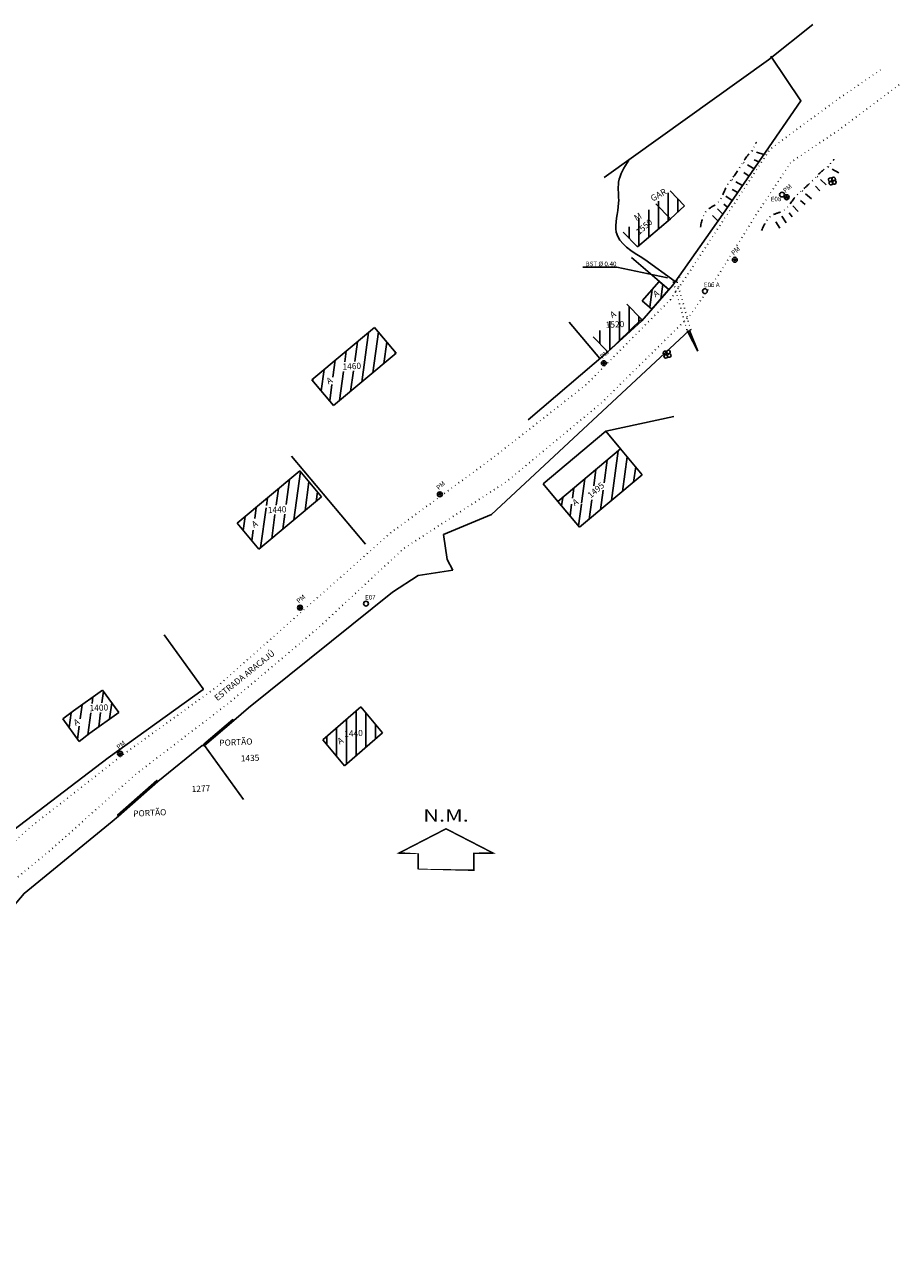
# Model space of a CAD drawing. Extents: x 178527 to 179847, y 1668300 to 1668804.
# Drawn here: x 179705 to 179847, y 1668604 to 1668804 of the extents above; entities that cross this region are included whole.
import ezdxf
from ezdxf.enums import TextEntityAlignment as Align

# ---------------------------------------------------------------- set-up
doc = ezdxf.new("R2010")
doc.units = 0
doc.header["$LTSCALE"] = 2.5
for name, pattern in [('DASHDOT', [1, 0.5, -0.25, 0, -0.25]), ('DIVIDE', [1.25, 0.5, -0.25, 0, -0.25, 0, -0.25]), ('DOT', [0.25, 0, -0.25])]:
    doc.linetypes.add(name, pattern=pattern)
doc.layers.get('0').update_dxf_attribs({"linetype": 'CONTINUOUS'})
for name, color, linetype in [('HACHURA', 105, 'CONTINUOUS'), ('S-ARVORES', 102, 'CONTINUOUS'), ('S-BORDO_PAVIM', 3, 'DOT'), ('S-CERCA_ARAME', 102, 'P_CERCAD'), ('S-CONST_ALV', 60, 'CONTINUOUS'), ('S-CONST_MIX', 60, 'CONTINUOUS'), ('S-CRISTA_PE', 1, 'DIVIDE'), ('S-ESTAÇÃO', 1, 'CONTINUOUS'), ('S-HACHURA', 102, 'CONTINUOUS'), ('S-MURO_ALV', 102, 'P_MUROAD'), ('S-REDE_ELETRICA', 102, 'CONTINUOUS'), ('S-REDE_ESGOTO', 32, 'CONTINUOUS'), ('S-REDE_PLUVIAL', 32, 'P_VALA'), ('S-TOPO_CONST', 60, 'CONTINUOUS'), ('S-TOPO_RUAS', 7, 'CONTINUOUS'), ('T-CONV', 7, 'CONTINUOUS')]:
    doc.layers.add(name, color=color, linetype=linetype)
doc.styles.add('6050', font='ARIAL.TTF', dxfattribs={"height": 0.076})
doc.styles.add('CL60', font='ARIAL.TTF', dxfattribs={"height": 0.38})
doc.styles.add('L40', font='ARIAL.TTF', dxfattribs={"height": 1})
doc.styles.add('L50', font='ARIAL.TTF', dxfattribs={"height": 1.3})
doc.styles.add('L80', font='ARIAL.TTF', dxfattribs={"height": 1.03})
doc.styles.add('NORTE', font='SASB____.PFB', dxfattribs={"width": 1.3, "height": 5})
doc.linetypes.add('P_CERCAD', pattern='A,0.9,-0.001,["x",STANDARD,S=0.45,R=0,X=0,Y=-0.15],-0.0001', length=0.9011)
doc.linetypes.add('P_MUROAD', pattern='A,0.9,-0.001,["|",STANDARD,S=0.15,R=0,X=0,Y=-0.075],-0.0001', length=0.9011)
doc.linetypes.add('P_VALA', pattern='A,0.4,-1,[136,parshp.shx,S=0.1,R=0,X=-1,Y=0],0.4', length=1.8)
doc.dimstyles.new('SEÇÃO', dxfattribs={"dimscale": 0, "dimtxt": 0.08, "dimasz": 0.08, "dimexe": 0, "dimexo": 0, "dimgap": 0.06, "dimtad": 1, "dimlfac": -1, "dimtxsty": '6050', "dimcen": 0.08, "dimclrd": 105, "dimclre": 105, "dimclrt": 1, "dimaunit": 1, "dimazin": 3, "dimtfac": 1, "dimtdec": 4, "dimtmove": 0, "dimatfit": 3, "dimtolj": 1, "dimtzin": 0})
pattern_1 = [(90, (0, 0), (-1.5875, 3.33066907387547e-16), [])]

# ---------------------------------------------------------------- blocks, each defined once
blk = doc.blocks.new('ARV')
at = {"layer": 'S-ARVORES'}
blk.add_circle((0, 0), 0.1555555555546573, dxfattribs=at)
for centre, start, end in [((-0.3888888888868678, 0), 36.86989764584565, 323.1301023541544), ((0, 0.3888888888832298), 306.8698976458456, 233.1301023541544), ((0.3888888888868678, 0), 216.8698976458456, 143.1301023541544), ((0, -0.3888888888832298), 126.8698976458457, 53.13010235415435)]:
    blk.add_arc(centre, 0.3111111111093146, start, end, dxfattribs=at)
blk = doc.blocks.new('POSTE')
at = {"layer": 'S-REDE_ELETRICA', "const_width": 0.2499999999995607}
blk.add_lwpolyline([(-0.125, 7.275957614183426e-12, 1), (0.125, 0, 1)], format="xyb", close=True, dxfattribs=at)
at = {"layer": 'S-REDE_ELETRICA', "ltscale": 0.01}
blk.add_circle((-7.275957614183426e-12, 7.275957614183426e-12), 0.4, dxfattribs=at)
at = {"layer": 'S-REDE_ELETRICA', "style": 'CL60'}
blk.add_text('PM', height=0.7599999999986644, dxfattribs=at).set_placement((0.2824609079034417, 0.6329894632581272))
blk = doc.blocks.new('NCASA')
at = {"layer": 'S-TOPO_CONST', "style": 'L50'}
blk.add_attdef('XXXX', text='', height=1, rotation=359.9999999999992, dxfattribs=at).set_placement((0.0955788813844265, -0.5389244883044739), align=Align.CENTER)
blk = doc.blocks.new('EST')
at = {"layer": 'S-ESTAÇÃO'}
blk.add_circle((0, 0), 0.7776, dxfattribs=at)
at = {"layer": 'S-ESTAÇÃO', "linetype": 'DASHDOT', "style": 'CL60'}
blk.add_attdef('EST', (-0.2622815887526713, 1.298455323704118), '', height=1.47744, dxfattribs=at)
blk = doc.blocks.new('NM')
at = {"layer": 'T-CONV', "const_width": 0.4799999999999999}
blk.add_lwpolyline([(15.3057214129758, 5.353386229149919), (-1.045918907038867e-09, 13.25427651072323), (-15.3057214118262, 5.353386222873496), (-9.055881422034872, 5.353386224153837), (-9.055881422610582, 0), (9.055881422608763, 0), (9.055881423183564, 5.353386226013754)], close=True, dxfattribs=at)
at = {"layer": 'T-CONV', "style": 'NORTE', "width": 1.3}
blk.add_text('N.M.', height=4, rotation=1.175015215966774e-08, dxfattribs=at).set_placement((-1.829903339967132e-09, 17.07812468038742), align=Align.MIDDLE)
blk = doc.blocks.new('A$C701B3858')
at = {"layer": 'S-REDE_ESGOTO', "ltscale": 0.01}
blk.add_blockref('NM', (-15.41580851479011, 0.2400000105722029), dxfattribs=at)

msp = doc.modelspace()

# ---------------------------------------------------------------- hatches: boundary and pattern name
at = {"layer": 'HACHURA'}
h = msp.add_hatch(dxfattribs=at)
h.set_pattern_fill('ANSI31', color=256, scale=0.5, angle=37.314723565351, style=0)
h.set_pattern_definition([(82.314723565351, (0, 0), (-1.573240436909205, 0.2122987933873675), [])])
h.paths.add_polyline_path([(179808.30433781, 1668762.289288925), (179805.5648456797, 1668759.109838449), (179807.129930059, 1668757.761323549), (179809.8694221892, 1668760.940774025)])
at = {"layer": 'S-HACHURA'}
h = msp.add_hatch(dxfattribs=at)
h.set_pattern_fill('ANSI31', color=256, scale=0.5, angle=45, style=0)
h.set_pattern_definition(pattern_1)
h.paths.add_polyline_path([(179812.4547314605, 1668774.58641031), (179810.0993850729, 1668777.014667913), (179802.4286391912, 1668770.31797342), (179804.7839855788, 1668767.889715816), (179810.1264530688, 1668772.490023259)])
h.paths.add_polyline_path([(179812.6041378317, 1668774.573078532), (179814.82863269, 1668774.374583184), (179814.8552962443, 1668774.673395927), (179812.630801386, 1668774.871891275)], flags=9)
h.paths.add_polyline_path([(179812.5774742775, 1668774.27426579), (179815.0011776306, 1668774.057994739), (179815.0278411848, 1668774.356807482), (179812.6041378317, 1668774.573078532)], flags=9)
h.paths.add_polyline_path([(179812.466222492, 1668774.715187966), (179812.6452253469, 1668774.864862354), (179812.4527868482, 1668775.095008882), (179812.2737839933, 1668774.945334494)], flags=9)
h.paths.add_polyline_path([(179810.2758594304, 1668772.476691473), (179812.5003542887, 1668772.278196125), (179812.5270178429, 1668772.577008867), (179810.3025229846, 1668772.775504215)], flags=9)
h.paths.add_polyline_path([(179810.2491958762, 1668772.177878731), (179812.6728992293, 1668771.96160768), (179812.6995627835, 1668772.260420422), (179810.2758594304, 1668772.476691473)], flags=9)
h.paths.add_polyline_path([(179810.1379440906, 1668772.618800907), (179810.3169469455, 1668772.768475295), (179810.1245084468, 1668772.998621823), (179809.945505592, 1668772.848947435)], flags=24)
h.paths.add_polyline_path([(179804.9333919499, 1668767.876384039), (179807.1246853925, 1668767.680851308), (179807.1513489467, 1668767.97966405), (179804.9600555042, 1668768.175196781)], flags=9)
h.paths.add_polyline_path([(179804.9067283958, 1668767.577571297), (179807.3304317488, 1668767.361300246), (179807.357095303, 1668767.660112988), (179804.93339195, 1668767.876384039)], flags=9)
h.paths.add_polyline_path([(179804.7954766102, 1668768.018493473), (179804.9744794651, 1668768.168167861), (179804.7820409664, 1668768.398314389), (179804.6030381115, 1668768.248640001)], flags=24)
h.paths.add_polyline_path([(179810.2758594304, 1668772.476691473), (179812.5003542887, 1668772.278196125), (179812.5270178429, 1668772.577008867), (179810.3025229846, 1668772.775504215)], flags=24)
h.paths.add_polyline_path([(179810.2491958762, 1668772.177878731), (179812.6728992293, 1668771.96160768), (179812.6995627835, 1668772.260420422), (179810.2758594304, 1668772.476691473)], flags=24)
h.paths.add_polyline_path([(179810.1379440906, 1668772.618800907), (179810.3169469455, 1668772.768475295), (179810.1245084468, 1668772.998621823), (179809.945505592, 1668772.848947435)], flags=8)
h.paths.add_polyline_path([(179804.9333919499, 1668767.876384039), (179807.1246853925, 1668767.680851308), (179807.1513489467, 1668767.97966405), (179804.9600555042, 1668768.175196781)], flags=24)
h.paths.add_polyline_path([(179804.9067283958, 1668767.577571297), (179807.3304317488, 1668767.361300246), (179807.357095303, 1668767.660112988), (179804.93339195, 1668767.876384039)], flags=24)
h.paths.add_polyline_path([(179804.7954766102, 1668768.018493473), (179804.9744794651, 1668768.168167861), (179804.7820409664, 1668768.398314389), (179804.6030381115, 1668768.248640001)], flags=8)
h.paths.add_polyline_path([(179804.4284557204, 1668771.689902546), (179806.0453177523, 1668772.604579329), (179805.2845861919, 1668773.94931443), (179803.66772416, 1668773.034637647)], flags=24)
h.paths.add_polyline_path([(179805.0156430456, 1668769.42327348), (179807.7165443981, 1668771.763932766), (179806.7134047037, 1668772.921461917), (179804.0125033512, 1668770.580802631)], flags=24)
h = msp.add_hatch(dxfattribs=at)
h.set_pattern_fill('ANSI31', color=256, scale=0.5, angle=45, style=0)
h.set_pattern_definition(pattern_1)
h.paths.add_polyline_path([(179803.0682391356, 1668758.557939113), (179797.5864115269, 1668753.240709658), (179799.9417579146, 1668750.812452054), (179805.4235855232, 1668756.129681509)])
h.paths.add_polyline_path([(179799.0403276811, 1668749.329533758), (179800.6224220392, 1668750.673292889), (179799.8844284505, 1668751.542180374), (179798.3023340924, 1668750.198421243)], flags=9)
h.paths.add_polyline_path([(179805.5729918942, 1668756.116349732), (179807.5982782577, 1668755.935630087), (179807.6249418119, 1668756.234442829), (179805.5996554484, 1668756.415162474)], flags=9)
h.paths.add_polyline_path([(179805.54632834, 1668755.817536989), (179807.9368302773, 1668755.604228556), (179807.9634938315, 1668755.903041298), (179805.5729918942, 1668756.116349732)], flags=9)
h.paths.add_polyline_path([(179805.4350765545, 1668756.258459166), (179805.6140794094, 1668756.408133554), (179805.4216409107, 1668756.638280082), (179805.2426380558, 1668756.488605694)], flags=9)
h.paths.add_polyline_path([(179800.0911642856, 1668750.799120277), (179802.2824577281, 1668750.603587546), (179802.3091212824, 1668750.902400288), (179800.1178278399, 1668751.097933019)], flags=9)
h.paths.add_polyline_path([(179800.0645007314, 1668750.500307535), (179802.4882040845, 1668750.284036484), (179802.5148676387, 1668750.582849226), (179800.0911642857, 1668750.799120277)], flags=9)
h.paths.add_polyline_path([(179799.9532489458, 1668750.941229711), (179800.1322518007, 1668751.090904099), (179799.939813302, 1668751.321050627), (179799.7608104471, 1668751.171376239)], flags=24)
h.paths.add_polyline_path([(179805.5729918942, 1668756.116349732), (179807.5982782577, 1668755.935630087), (179807.6249418119, 1668756.234442829), (179805.5996554484, 1668756.415162474)], flags=24)
h.paths.add_polyline_path([(179805.54632834, 1668755.817536989), (179807.9368302773, 1668755.604228556), (179807.9634938315, 1668755.903041298), (179805.5729918942, 1668756.116349732)], flags=24)
h.paths.add_polyline_path([(179805.4350765545, 1668756.258459166), (179805.6140794094, 1668756.408133554), (179805.4216409107, 1668756.638280082), (179805.2426380558, 1668756.488605694)], flags=24)
h.paths.add_polyline_path([(179800.0911642856, 1668750.799120277), (179802.2824577281, 1668750.603587546), (179802.3091212824, 1668750.902400288), (179800.1178278399, 1668751.097933019)], flags=24)
h.paths.add_polyline_path([(179800.0645007314, 1668750.500307535), (179802.4882040845, 1668750.284036484), (179802.5148676387, 1668750.582849226), (179800.0911642857, 1668750.799120277)], flags=24)
h.paths.add_polyline_path([(179799.9532489458, 1668750.941229711), (179800.1322518007, 1668751.090904099), (179799.939813302, 1668751.321050627), (179799.7608104471, 1668751.171376239)], flags=8)
h.paths.add_polyline_path([(179800.5451635791, 1668755.913029913), (179801.8324156885, 1668756.641242707), (179801.0716841281, 1668757.985977809), (179799.7844320187, 1668757.257765014)], flags=24)
h.paths.add_polyline_path([(179799.3657728029, 1668754.422512632), (179802.9356149974, 1668754.595083544), (179802.8616560348, 1668756.125015914), (179799.2918138403, 1668755.952445001)], flags=24)
h = msp.add_hatch(dxfattribs=at)
h.set_pattern_fill('ANSI31', color=256, scale=0.5, angle=45, style=0)
h.set_pattern_definition(pattern_1)
h.paths.add_polyline_path([(179759.7538426529, 1668692.990087289), (179753.5683479912, 1668687.593258439), (179757.1030880456, 1668683.379508844), (179763.2884676075, 1668688.776474904)])
h.paths.add_polyline_path([(179756.8045817026, 1668687.819105075), (179760.3744238971, 1668687.991675987), (179760.3004649345, 1668689.521608356), (179756.73062274, 1668689.349037444)], flags=24)
h.paths.add_polyline_path([(179756.1868449689, 1668686.459288402), (179757.4740970783, 1668687.187501196), (179756.7133655179, 1668688.532236297), (179755.4261134085, 1668687.804023503)], flags=24)

# ---------------------------------------------------------------- linework, layer by layer
at = {"layer": 'S-BORDO_PAVIM', "flags": 128}
for points in [[(179360.1918182415, 1668458.235405068), (179380.4534751833, 1668458.508428831), (179401.6148664628, 1668459.321418445), (179423.2350511167, 1668459.700028456), (179439.4610218417, 1668458.279740445), (179459.4889626957, 1668458.517738639), (179496.602483341, 1668460.323738175), (179515.7762652384, 1668466.501445577), (179543.6303785406, 1668477.49231989), (179552.2178215177, 1668481.828478687), (179559.4585885045, 1668487.905646897), (179562.914584124, 1668496.225832428), (179563.5466221701, 1668506.570719325), (179562.7775203697, 1668526.603755226), (179564.5233347188, 1668535.895160476), (179572.995484849, 1668552.488406879), (179585.5983717393, 1668568.191968609), (179593.9238847694, 1668574.473804072), (179603.7443123073, 1668581.044773786), (179619.3028271354, 1668590.306127161), (179637.9749611528, 1668601.114462613), (179645.5963681503, 1668606.454833422), (179651.088376696, 1668614.963450944), (179664.2883172184, 1668630.145953215), (179677.4855260367, 1668645.077940939), (179691.1889952046, 1668659.905811143), (179705.9333563531, 1668673.378696518), (179720.8863440994, 1668685.084918387), (179736.3519558113, 1668696.27415895), (179764.7521017464, 1668721.458314105), (179780.8888698048, 1668733.272961862), (179796.3784879064, 1668745.419461896), (179810.1266202254, 1668759.30717509), (179812.8447631607, 1668763.255751539), (179826.3417631593, 1668783.799323699), (179837.6179710189, 1668792.127807206), (179844.7547152075, 1668796.993718363)], [(179583.9273324895, 1668504.015246791), (179576.547870002, 1668498.961684247), (179570.4844281985, 1668501.353602809), (179568.6766445248, 1668506.375897252), (179567.0001039456, 1668526.549460242), (179568.3861547098, 1668534.724681209), (179576.2538761743, 1668550.052720123), (179581.3523199898, 1668555.933055544), (179588.6279068694, 1668565.371977493), (179596.1496490159, 1668571.404408933), (179605.6836556084, 1668577.821037978), (179620.9987529959, 1668587.403945313), (179621.0561231414, 1668587.679251809), (179632.710342332, 1668593.699094337), (179648.3778441087, 1668603.346586087), (179655.3268305454, 1668611.446724204), (179667.7283822075, 1668627.282290198), (179680.266144539, 1668642.623569178), (179693.7924129495, 1668657.036545549), (179709.0745337836, 1668669.507720626), (179723.1289884839, 1668682.03592082), (179738.2137152518, 1668693.568456678), (179752.7765445919, 1668705.811209458), (179766.6864693735, 1668718.743608986), (179783.426763783, 1668729.639097919), (179798.9078750031, 1668742.485857643), (179813.2439947806, 1668756.632900257), (179817.6375042538, 1668762.843686238), (179824.3431635464, 1668773.523170376), (179829.7718166227, 1668781.716429238), (179837.697172353, 1668787.035047625), (179847.4196792685, 1668794.332472122)]]:
    msp.add_lwpolyline(points, dxfattribs=at)
at = {"layer": 'S-CERCA_ARAME'}
for p, q in [((179809.8694221892, 1668760.940774025), (179803.7968271943, 1668766.173070086)), ((179813.1679611229, 1668754.271906423), (179781.0216466705, 1668724.330755742)), ((179799.6225601366, 1668737.869612863), (179810.7211824284, 1668740.280494651))]:
    msp.add_line(p, q, dxfattribs=at)
for points in [[(179826.4915369379, 1668798.943851047), (179831.3711463399, 1668791.671883495), (179818.6570015617, 1668773.230939496), (179810.5074699004, 1668761.681291246), (179805.5007047113, 1668755.870447044)], [(179781.0216466705, 1668724.330755742), (179773.2101201077, 1668721.034267647)], [(179774.7416797765, 1668715.256180941), (179769.097993498, 1668714.369369693), (179764.9105321327, 1668711.688998018)], [(179764.9105321327, 1668711.688998018), (179741.4544507086, 1668692.81302058)], [(179734.0861399781, 1668695.930847704), (179727.7363067102, 1668704.720812878)], [(179734.0861399781, 1668695.930847704), (179734.0712705699, 1668695.797596436), (179718.6244171897, 1668684.690441955), (179699.9961364812, 1668670.522625756), (179695.1412100613, 1668666.543173098), (179675.722222737, 1668645.718154555), (179667.0297099613, 1668635.957621033), (179654.1092537029, 1668621.576403697), (179649.5383007438, 1668616.356876415), (179641.0826525623, 1668606.552057863), (179632.0562128755, 1668600.528916857), (179618.6779117922, 1668591.868747337), (179605.5114499442, 1668583.141517111), (179588.9073359696, 1668572.380076264), (179582.8125774835, 1668565.986391958), (179577.5060633349, 1668560.664812062)], [(179740.6674566339, 1668677.908535027), (179734.3176233659, 1668686.6985002)]]:
    msp.add_lwpolyline(points, dxfattribs=at)
at = {"layer": 'S-CERCA_ARAME', "flags": 128}
for points in [[(179773.2101201077, 1668721.034267647), (179773.8077184074, 1668716.966502011), (179774.7416797765, 1668715.256180941)], [(179741.4544507086, 1668692.81302058), (179739.0488540913, 1668690.752010997)], [(179734.3277387713, 1668686.707166635), (179734.3176233659, 1668686.6985002), (179733.9106951829, 1668686.707128871), (179726.7058676384, 1668680.848613471)], [(179720.2966737549, 1668675.179262607), (179719.2930133103, 1668674.291459349), (179704.9179536595, 1668662.601489116), (179693.8063511346, 1668649.500487844), (179681.4519279285, 1668639.437641565), (179683.7879325994, 1668635.526306776)]]:
    msp.add_lwpolyline(points, dxfattribs=at)
at = {"layer": 'S-CONST_ALV'}
for p, q in [((179810.0993850729, 1668777.014667913), (179812.4547314606, 1668774.586410309)), ((179807.7711066716, 1668774.918280854), (179810.1264530593, 1668772.49002325)), ((179810.1264530593, 1668772.49002325), (179812.4547314606, 1668774.586410309)), ((179804.7839855789, 1668767.889715816), (179810.1264530593, 1668772.49002325)), ((179802.4286391911, 1668770.31797342), (179804.7839855789, 1668767.889715816)), ((179808.30433781, 1668762.289288925), (179805.5648456797, 1668759.109838449)), ((179807.129930059, 1668757.761323549), (179809.8694221892, 1668760.940774025)), ((179809.8694221892, 1668760.940774025), (179808.3043378099, 1668762.289288925)), ((179803.0682391354, 1668758.557939113), (179805.4235855231, 1668756.129681509)), ((179805.5648456797, 1668759.109838449), (179807.1299300588, 1668757.761323549)), ((179751.77651476, 1668746.260510698), (179761.9859344733, 1668754.797803325)), ((179765.5141245802, 1668750.578576551), (179761.9793845259, 1668754.792326146)), ((179799.9417579146, 1668750.812452054), (179805.4235855231, 1668756.129681509)), ((179797.5864115268, 1668753.240709658), (179799.9417579146, 1668750.812452054)), ((179755.311254814, 1668742.046761103), (179765.5141245802, 1668750.578576551)), ((179755.311254814, 1668742.046761103), (179751.77651476, 1668746.260510698)), ((179791.821999561, 1668726.458313298), (179802.0314192742, 1668734.995605925)), ((179739.6249742305, 1668722.88405738), (179749.8343939439, 1668731.421350007)), ((179753.3625840507, 1668727.202123233), (179749.8278439965, 1668731.415872828)), ((179795.3567396153, 1668722.244563702), (179805.559609381, 1668730.776379151)), ((179791.821999561, 1668726.458313298), (179789.4119495239, 1668729.331324385)), ((179743.1597142848, 1668718.670307785), (179753.3625840507, 1668727.202123233)), ((179795.3567396153, 1668722.244563702), (179791.821999561, 1668726.458313298)), ((179743.1597142848, 1668718.670307785), (179739.6249742305, 1668722.88405738)), ((179753.5683479913, 1668687.593258439), (179759.7602775006, 1668692.995701679)), ((179763.2884676075, 1668688.776474905), (179759.7537275532, 1668692.990224499)), ((179757.1030880456, 1668683.379508844), (179763.2884676075, 1668688.776474905)), ((179757.1030880456, 1668683.379508844), (179753.5683479913, 1668687.593258439))]:
    msp.add_line(p, q, dxfattribs=at)
for points in [[(179789.4131404235, 1668729.332320236), (179799.6225601366, 1668737.869612863), (179802.0281443004, 1668734.992867335)], [(179802.0314192742, 1668734.995605925), (179805.559609381, 1668730.776379151)], [(179717.7056065041, 1668695.730748968), (179712.9748782925, 1668692.329089888), (179711.2445489806, 1668691.013080749)], [(179720.3407362851, 1668692.082984054), (179717.7056065041, 1668695.730748968)], [(179713.8804713974, 1668687.364218604), (179711.2445489806, 1668691.013080749)], [(179720.3407362851, 1668692.082984054), (179715.6509756651, 1668688.710782972), (179713.8804713974, 1668687.364218604)]]:
    msp.add_lwpolyline(points, dxfattribs=at)
at = {"layer": 'S-CRISTA_PE'}
for p, q in [((179825.3555772789, 1668782.946737281), (179823.3313826686, 1668783.585856348)), ((179823.7470128261, 1668780.613631318), (179821.9625814867, 1668781.70354378)), ((179824.5322998634, 1668781.752633157), (179823.7727081147, 1668782.064697773)), ((179837.5425030864, 1668779.945855889), (179835.6965861598, 1668780.993914905)), ((179821.8718783155, 1668777.893884839), (179820.0796864629, 1668778.921249965)), ((179822.9315908533, 1668779.430920943), (179822.0769278216, 1668780.036977075)), ((179835.4818459109, 1668778.000462604), (179833.9646125925, 1668779.439249397)), ((179820.1873357575, 1668775.45057815), (179818.7065564883, 1668776.492501432)), ((179821.0944467206, 1668776.766276749), (179820.2080872317, 1668777.263840483)), ((179833.0796982201, 1668775.732680247), (179831.541803452, 1668777.111922945)), ((179834.437246711, 1668777.014293583), (179833.7281231815, 1668777.785589086)), ((179818.6570015617, 1668773.230939496), (179817.2625566367, 1668774.65854193)), ((179819.4478931332, 1668774.378070304), (179818.8077752036, 1668774.885258653)), ((179830.9217090236, 1668773.695399257), (179829.6913922064, 1668775.023793739)), ((179832.0837667282, 1668774.792456682), (179831.3209719446, 1668775.464280268)), ((179817.8781302979, 1668772.127110527), (179816.8165301189, 1668773.208402012)), ((179828.961268995, 1668771.844617422), (179827.8959863998, 1668773.532129897)), ((179829.9744434371, 1668772.801119445), (179829.4544637199, 1668773.430890894)), ((179827.9688994365, 1668770.927948726), (179827.1567324211, 1668772.207234056))]:
    msp.add_line(p, q, dxfattribs=at)
for points in [[(179815.0328863016, 1668771.141551887), (179816.1924857129, 1668773.945847476), (179817.7316478754, 1668774.999704737), (179819.2047301587, 1668777.572828729), (179821.0101610336, 1668780.183534605), (179822.5316337307, 1668782.555115142), (179823.7239548769, 1668784.164922003), (179824.1306516638, 1668784.956209154)], [(179824.9805095138, 1668770.558807968), (179826.7005947276, 1668773.058818248), (179828.4260208062, 1668773.767718901), (179830.4043513061, 1668775.976145248), (179832.7155453444, 1668778.151863045), (179834.6990752497, 1668780.153083303), (179836.2015128096, 1668781.478145273), (179836.7646061564, 1668782.166958394)]]:
    msp.add_spline(points, degree=3, dxfattribs=at)
at = {"layer": 'S-HACHURA'}
for p, q in [((179758.7483867583, 1668749.256175716), (179759.179511198, 1668752.45102384)), ((179759.894606368, 1668745.879438623), (179760.9851525444, 1668753.960932237)), ((179761.7002477144, 1668747.38934702), (179762.5994804594, 1668754.053112244)), ((179763.5058890609, 1668748.899255417), (179763.9793891769, 1668752.408128537)), ((179757.1359796454, 1668749.178229815), (179757.3738698515, 1668750.941115443)), ((179765.3115304074, 1668750.409163814), (179765.3592978945, 1668750.763144829)), ((179755.2005224949, 1668746.706321262), (179755.568228505, 1668749.431207046)), ((179751.9144039273, 1668746.096133569), (179751.9569458121, 1668746.411390252)), ((179753.2943126448, 1668744.451149861), (179753.7625871586, 1668747.921298649)), ((179756.283323675, 1668742.859621829), (179756.9276837518, 1668747.634652871)), ((179758.0889650215, 1668744.369530226), (179758.5400908647, 1668747.712598772)), ((179754.6742213624, 1668742.806166153), (179755.0362962388, 1668745.489322415)), ((179800.5412609038, 1668726.57994971), (179801.6318070802, 1668734.661443325)), ((179799.3332779052, 1668729.498989144), (179799.8261657338, 1668733.151534928)), ((179802.3469022503, 1668728.089858107), (179803.1054659054, 1668733.711194891)), ((179748.8562756267, 1668723.433870506), (179749.9187693138, 1668731.307481118)), ((179797.6640468664, 1668728.999949478), (179798.0205243873, 1668731.64162653)), ((179804.1525435967, 1668729.599766504), (179804.4847708808, 1668732.06173715)), ((179745.9785165855, 1668725.849831522), (179746.3355391101, 1668728.495547325)), ((179747.5909236984, 1668725.927777424), (179748.1411804566, 1668730.005455723)), ((179750.6619169731, 1668724.943778903), (179751.2986780314, 1668729.66249741)), ((179794.1842445346, 1668726.954468042), (179794.4092416943, 1668728.621809736)), ((179795.6766217649, 1668726.142932369), (179796.2148830408, 1668730.131718133)), ((179744.3661094726, 1668725.771885621), (179744.5298977636, 1668726.985638928)), ((179752.4675583196, 1668726.4536873), (179752.678586749, 1668728.017513703)), ((179792.4193151584, 1668725.746255744), (179792.6036003479, 1668727.111901339)), ((179796.9299782108, 1668723.560132916), (179797.354055857, 1668726.702760769)), ((179798.7356195573, 1668725.070041313), (179799.168439582, 1668728.277454572)), ((179742.4790234319, 1668723.65843123), (179742.7242564172, 1668725.475730531)), ((179743.4393515872, 1668718.904145314), (179744.312725103, 1668725.376280693)), ((179747.0506342802, 1668721.923962109), (179747.3826278048, 1668724.38420048)), ((179793.7992238759, 1668724.101272036), (179794.0559892046, 1668726.004031781)), ((179795.1791325935, 1668722.456288329), (179795.6591925437, 1668726.013773106)), ((179740.6136014994, 1668721.705518735), (179740.9186150707, 1668723.965822134)), ((179745.2449929337, 1668720.414053711), (179745.7702206919, 1668724.306254579)), ((179741.9935102169, 1668720.060535028), (179742.2257352583, 1668721.781438947)), ((179715.9890887715, 1668693.545924339), (179716.131143597, 1668694.598621776)), ((179717.6014958844, 1668693.62387024), (179717.8574427382, 1668695.520564676)), ((179714.0504024744, 1668691.050086192), (179714.3571173852, 1668693.322997369)), ((179718.8508889582, 1668691.011700214), (179719.2071971915, 1668693.65212276)), ((179712.2548041776, 1668689.614601825), (179712.5806462828, 1668692.029255097)), ((179715.300664023, 1668688.444351999), (179715.7807928779, 1668692.002347395)), ((179717.0768627464, 1668689.736075807), (179717.3931999908, 1668692.080293296)), ((179713.6045586308, 1668687.74615991), (179713.8906389328, 1668689.866158295))]:
    msp.add_line(p, q, dxfattribs=at)
for points in [[(179734.3188876829, 1668686.717085936), (179739.0488540912, 1668690.752010997), (179738.897361703, 1668690.921786557), (179734.1673952946, 1668686.886861495)], [(179720.2979380719, 1668675.197848343), (179726.7058676384, 1668680.848613471), (179726.5543752502, 1668681.01838903), (179720.1464456837, 1668675.367623902)]]:
    msp.add_lwpolyline(points, close=True, dxfattribs=at)
at = {"layer": 'S-MURO_ALV'}
for p, q in [((179798.6585870274, 1668749.714478344), (179793.6738873841, 1668755.656719012)), ((179760.5263519327, 1668719.471716885), (179748.4694660776, 1668733.844682679))]:
    msp.add_line(p, q, dxfattribs=at)
at = {"layer": 'S-MURO_ALV', "linetype": 'P_MUROAD'}
msp.add_line((179786.9945519866, 1668739.733887328), (179799.9417579146, 1668750.812452054), dxfattribs=at)
at = {"layer": 'S-MURO_ALV'}
msp.add_lwpolyline([(179805.5007047113, 1668755.870447044), (179799.9417579146, 1668750.812452054)], dxfattribs=at)
at = {"layer": 'S-REDE_ESGOTO', "linetype": 'DOT'}
for points in [[(179810.6240552959, 1668762.149415473), (179809.9832521696, 1668762.352114898)], [(179811.1839786987, 1668762.337152954), (179811.6191580057, 1668762.960073916)], [(179813.4384135694, 1668754.382674185), (179814.015830972, 1668753.954964219)], [(179812.8784901669, 1668754.194936705), (179812.5321690936, 1668753.574989832)]]:
    msp.add_lwpolyline(points, dxfattribs=at)
msp.add_lwpolyline([(179813.4384135694, 1668754.382674185), (179811.1839786987, 1668762.337152954), (179810.6240552959, 1668762.149415473), (179812.8784901669, 1668754.194936705)], close=True, dxfattribs=at)
at = {"layer": 'S-REDE_PLUVIAL'}
msp.add_line((179810.9040169975, 1668762.243284214), (179805.9848490426, 1668765.831854774), dxfattribs=at)
for points in [[(179833.3101397813, 1668804.119812336), (179826.1149260111, 1668798.344036735), (179799.355896923, 1668779.180615779)], [(179812.9618561168, 1668754.07993975), (179814.584677621, 1668750.908105542)], [(179813.2509490107, 1668754.265197438), (179813.1679611229, 1668754.271906423)]]:
    msp.add_lwpolyline(points, dxfattribs=at)
at = {"layer": 'S-REDE_PLUVIAL', "flags": 128}
msp.add_lwpolyline([(179813.2509490107, 1668754.265197438), (179814.584677621, 1668750.908105542)], dxfattribs=at)
at = {"layer": 'S-REDE_PLUVIAL'}
msp.add_spline([(179805.9848490426, 1668765.831854774), (179801.3208878411, 1668770.296007525), (179801.7095701353, 1668775.051312109), (179801.7095701353, 1668778.447975583), (179803.358729091, 1668782.047235401)], degree=3, dxfattribs=at)

# ---------------------------------------------------------------- block references
at = {"layer": 'S-ARVORES', "rotation": 328.0840236257233}
for p in [(179836.488704468, 1668778.627189255), (179836.488704468, 1668778.627189255), (179809.594869772, 1668750.425824885)]:
    msp.add_blockref('ARV', p, dxfattribs=at)
at = {"layer": 'S-CONST_MIX', "xscale": 0.5, "yscale": 0.5, "zscale": 0.5, "rotation": 359.9999999962303}
msp.add_blockref('A$C701B3858', (179781.3202360292, 1668666.378383619), dxfattribs=at)
at = {"layer": 'S-ESTAÇÃO'}
ref = msp.add_blockref('EST', (179828.3084090661, 1668776.427419806), dxfattribs=dict(at, xscale=0.5, yscale=0.5, zscale=0.5, rotation=1.41425555056803))
ref.add_attrib('EST', 'E08', (179826.4829233115, 1668775.312410614), dxfattribs={"linetype": 'DASHDOT', "height": 0.7387199999999999, "rotation": 1.41425555056803, "style": 'CL60'})
at = {"layer": 'S-ESTAÇÃO', "xscale": 0.5, "yscale": 0.5, "zscale": 0.5, "rotation": 1.41425555056803}
for p, values in [((179815.7465814465, 1668760.68895559), {'EST': 'E06 A'}), ((179760.5893, 1668709.7996), {'EST': 'E07'})]:
    msp.add_blockref('EST', p, dxfattribs=at).add_auto_attribs(values)
at = {"layer": 'S-REDE_ELETRICA', "rotation": 40.34306191580954}
for p in [(179829.0590335872, 1668775.993024683), (179820.6252098308, 1668765.810956935), (179799.295353128, 1668748.964928618), (179772.619247934, 1668727.607059982), (179749.8530493553, 1668709.140968699), (179720.562613781, 1668685.353558817)]:
    msp.add_blockref('POSTE', p, dxfattribs=at)
at = {"layer": 'S-TOPO_CONST'}
ref = msp.add_blockref('NCASA', (179805.869167611, 1668771.120167325), dxfattribs=dict(at, rotation=40.91290662615515))
ref.add_attrib('XXXX', '1550', dxfattribs={"layer": '0', "height": 1, "rotation": 40.91290662615515, "style": 'L50'}).set_placement((179806.1877354395, 1668770.799411858), align=Align.CENTER)
ref = msp.add_blockref('NCASA', (179801.0851244949, 1668755.229843213), dxfattribs=dict(at, rotation=2.767599564053399))
ref.add_attrib('XXXX', '1520', dxfattribs={"layer": '0', "height": 1, "rotation": 2.767599564053399, "style": 'L50'}).set_placement((179801.1375439933, 1668754.780820131), align=Align.CENTER)
ref = msp.add_blockref('NCASA', (179758.2386212681, 1668748.422240169), dxfattribs=dict(at, rotation=2.767599564053399))
ref.add_attrib('XXXX', '1460', dxfattribs={"layer": '0', "height": 1, "rotation": 2.767599564053399, "style": 'L50'}).set_placement((179758.2910407665, 1668747.973217087), align=Align.CENTER)
ref = msp.add_blockref('NCASA', (179758.2386212681, 1668748.422240169), dxfattribs=dict(at, rotation=2.767599564053399))
ref.add_attrib('XXXX', '1460', dxfattribs={"layer": '0', "height": 1, "rotation": 2.767599564053399, "style": 'L50'}).set_placement((179758.2910407665, 1668747.973217087), align=Align.CENTER)
ref = msp.add_blockref('NCASA', (179798.0161165945, 1668728.235174117), dxfattribs=dict(at, rotation=40.95453577386078))
ref.add_attrib('XXXX', '1495', dxfattribs={"layer": '0', "height": 1, "rotation": 40.95453577386078, "style": 'L50'}).set_placement((179798.334917389, 1668727.914650194), align=Align.CENTER)
ref = msp.add_blockref('NCASA', (179746.0870807387, 1668725.045786851), dxfattribs=dict(at, rotation=2.767599564053399))
ref.add_attrib('XXXX', '1440', dxfattribs={"layer": '0', "height": 1, "rotation": 2.767599564053399, "style": 'L50'}).set_placement((179746.1395002373, 1668724.59676377), align=Align.CENTER)
ref = msp.add_blockref('NCASA', (179717.0754103197, 1668692.789145758), dxfattribs=dict(at, rotation=2.767599564053399))
ref.add_attrib('XXXX', '1400', dxfattribs={"layer": '0', "height": 1, "rotation": 2.767599564053399, "style": 'L50'}).set_placement((179717.1278298183, 1668692.340122677), align=Align.CENTER)
ref = msp.add_blockref('NCASA', (179758.5239333945, 1668688.626435656), dxfattribs=dict(at, rotation=2.767599564053399))
ref.add_attrib('XXXX', '1440', dxfattribs={"layer": '0', "height": 1, "rotation": 2.767599564053399, "style": 'L50'}).set_placement((179758.576352893, 1668688.177412574), align=Align.CENTER)
ref = msp.add_blockref('NCASA', (179739.3772822822, 1668687.187627235), dxfattribs=dict(at, rotation=2.767599564053399))
ref.add_attrib('XXXX', 'PORTÃO', dxfattribs={"layer": '0', "height": 1, "rotation": 2.767599564053399, "style": 'L50'}).set_placement((179739.4297017807, 1668686.738604153), align=Align.CENTER)
ref = msp.add_blockref('NCASA', (179741.6882965502, 1668684.602030193), dxfattribs=dict(at, rotation=2.767599564053399))
ref.add_attrib('XXXX', '1435', dxfattribs={"layer": '0', "height": 1, "rotation": 2.767599564053399, "style": 'L50'}).set_placement((179741.7407160488, 1668684.153007111), align=Align.CENTER)
ref = msp.add_blockref('NCASA', (179733.6841073307, 1668679.609885399), dxfattribs=dict(at, rotation=2.767599564053399))
ref.add_attrib('XXXX', '1277', dxfattribs={"layer": '0', "height": 1, "rotation": 2.767599564053399, "style": 'L50'}).set_placement((179733.7365268293, 1668679.160862317), align=Align.CENTER)
ref = msp.add_blockref('NCASA', (179725.3563326712, 1668675.668389642), dxfattribs=dict(at, rotation=2.767599564053399))
ref.add_attrib('XXXX', 'PORTÃO', dxfattribs={"layer": '0', "height": 1, "rotation": 2.767599564053399, "style": 'L50'}).set_placement((179725.4087521698, 1668675.21936656), align=Align.CENTER)

# ---------------------------------------------------------------- texts
at = {"layer": 'HACHURA', "color": 1, "insert": (179801.3598105563, 1668765.037264881), "char_height": 0.74, "attachment_point": 6, "style": '6050'}
msp.add_mtext('BST %%c 0.40', dxfattribs=at)
at = {"layer": 'S-MURO_ALV', "style": 'L80'}
for s, p in [('GAR', (179807.2686702618, 1668775.254535059)), ('M', (179804.5893878479, 1668772.076791866)), ('A', (179807.675112529, 1668759.65751044)), ('A', (179800.6443320662, 1668756.264978856)), ('A', (179754.4941802247, 1668745.478489604)), ('A', (179794.5396650257, 1668725.676292204)), ('A', (179742.3426396953, 1668722.102036287)), ('A', (179713.3309692764, 1668689.845395194)), ('A', (179756.286013456, 1668686.811237345))]:
    msp.add_text(s, height=1.03, rotation=29.49732251225866, dxfattribs=at).set_placement(p)
at = {"layer": 'S-TOPO_RUAS', "style": 'L40'}
msp.add_text('ESTRADA ARACAJÚ', height=1, rotation=38.973876226043, dxfattribs=at).set_placement((179736.3971894259, 1668693.900929329))

# ---------------------------------------------------------------- leaders
at = {"layer": 'HACHURA', "color": 105, "annotation_type": 0, "has_hookline": 1, "hookline_direction": 1, "text_width": 5.458635743519782}
msp.add_leader([(179809.6377792359, 1668762.858181077), (179801.4198105563, 1668764.578745099)], dimstyle='SEÇÃO', override={"dimscale": 1}, dxfattribs=at)

doc.saveas('drawing.dxf')
